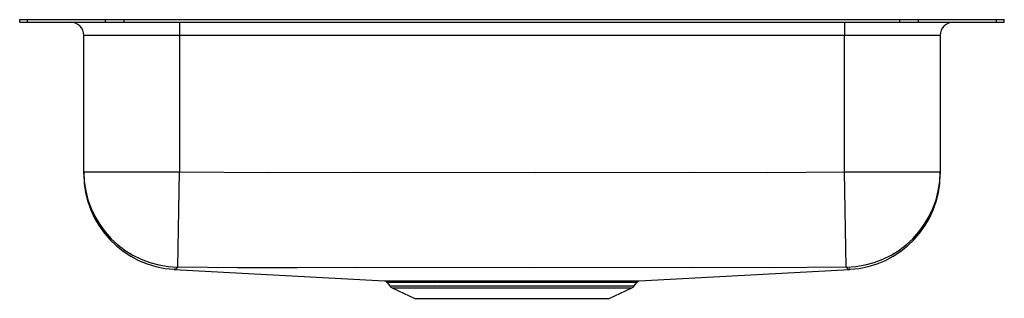
# Model space of a CAD drawing. Units: inches. Extents: x -9.2 to 9.3, y -5.2 to 0.
import ezdxf

# ---------------------------------------------------------------- set-up
doc = ezdxf.new("R2010")
doc.units = ezdxf.units.IN
doc.header["$LTSCALE"] = 6
doc.header["$MEASUREMENT"] = 0
doc.layers.get('0').update_dxf_attribs({"linetype": 'CONTINUOUS'})

# ---------------------------------------------------------------- blocks, each defined once
blk = doc.blocks.new('ELUHAD161650_Front')
for p, q in [((-9.25, -0.046), (-9.25, 0)), ((-9.25, 0), (-9.104, 0)), ((-9.104, -0.046), (-9.104, 0)), ((-9.104, 0), (-7.639, 0)), ((-7.639, -0.046), (-7.639, 0)), ((-7.639, 0), (-7.286, 0)), ((-7.286, -0.046), (-7.286, 0)), ((-7.286, 0), (7.286, 0)), ((7.286, -0.046), (7.286, 0)), ((7.286, 0), (7.639, 0)), ((7.639, -0.046), (7.639, 0)), ((7.639, 0), (9.104, 0)), ((9.104, -0.046), (9.104, 0)), ((9.104, 0), (9.25, 0)), ((9.25, -0.046), (9.25, 0)), ((-9.25, -0.046), (-9.104, -0.046)), ((-9.104, -0.046), (-7.639, -0.046)), ((-7.639, -0.046), (-7.286, -0.046)), ((-7.286, -0.046), (7.286, -0.046)), ((-6.25, -0.046), (-6.25, -0.296)), ((6.25, -0.046), (6.25, -0.296)), ((7.286, -0.046), (7.639, -0.046)), ((7.639, -0.046), (9.104, -0.046)), ((9.104, -0.046), (9.25, -0.046)), ((-6.25, -0.296), (-8.046, -0.296)), ((-8.046, -2.863), (-8.046, -0.296)), ((6.25, -0.296), (-6.25, -0.296)), ((-6.25, -0.296), (-6.25, -2.863)), ((8.046, -0.296), (6.25, -0.296)), ((6.25, -2.863), (6.25, -0.296)), ((8.046, -0.296), (8.046, -2.863)), ((-8.046, -2.863), (-6.25, -2.863)), ((-8.046, -2.909), (-8.046, -2.863)), ((-6.278, -4.659), (-6.25, -2.863)), ((6.278, -4.659), (6.25, -2.863)), ((6.25, -2.863), (8.046, -2.863)), ((8.046, -2.863), (8.046, -2.906)), ((-6.347, -4.699), (-6.347, -4.699)), ((-6.347, -4.7), (-2.393, -4.918)), ((2.392, -4.918), (6.348, -4.7)), ((-2.345, -4.945), (-2.298, -5.012)), ((-1.466, -4.919), (-1.389, -4.919)), ((-1.36, -4.946), (-1.436, -4.946)), ((2.298, -5.012), (2.345, -4.945)), ((-2.298, -5.012), (0, -5.012)), ((-2.254, -5.049), (-1.823, -5.246)), ((-2.254, -5.049), (0, -5.049)), ((0, -5.012), (2.298, -5.012)), ((0, -5.049), (2.254, -5.049)), ((1.823, -5.246), (2.254, -5.049)), ((-1.823, -5.246), (1.823, -5.246))]:
    blk.add_line(p, q)
for points in [[(-6.25, -2.863), (-4.575, -2.875), (-2.9, -2.873), (0.45, -2.874), (3.35, -2.873), (4.8, -2.874), (6.25, -2.863)], [(6.278, -4.659), (4.821, -4.669), (3.364, -4.668), (0.45, -4.669), (-2.914, -4.668), (-4.035, -4.669), (-5.157, -4.669), (-6.278, -4.659)], [(6.348, -4.699), (6.346, -4.699), (6.336, -4.693), (6.336, -4.693), (6.336, -4.693)], [(-1.436, -4.946), (-1.579, -4.946), (-1.712, -4.946), (-1.837, -4.946), (-1.95, -4.946), (-2.091, -4.946), (-2.203, -4.945), (-2.262, -4.945), (-2.306, -4.945), (-2.334, -4.945), (-2.345, -4.945), (-2.344, -4.945)], [(-1.389, -4.919), (-1.222, -4.919), (-1.047, -4.919), (-0.859, -4.919), (-0.665, -4.919), (-0.486, -4.919), (-0.29, -4.919), (-0.092, -4.919), (0.113, -4.919), (0.317, -4.919), (0.513, -4.919), (0.705, -4.919), (0.898, -4.919), (1.085, -4.919), (1.258, -4.919), (1.423, -4.919), (1.583, -4.919), (1.731, -4.919), (1.862, -4.919), (1.98, -4.919), (2.088, -4.919), (2.18, -4.919), (2.254, -4.919), (2.313, -4.919), (2.357, -4.918), (2.383, -4.918), (2.392, -4.918)], [(2.345, -4.945), (2.345, -4.945), (2.336, -4.945), (2.31, -4.945), (2.269, -4.945), (2.211, -4.945), (2.136, -4.946), (2.048, -4.946), (1.946, -4.946), (1.827, -4.946), (1.695, -4.946), (1.554, -4.946), (1.403, -4.946), (1.237, -4.946), (1.063, -4.946), (0.885, -4.946), (0.702, -4.946), (0.508, -4.946), (0.31, -4.946), (0.116, -4.946), (-0.079, -4.946), (-0.278, -4.946), (-0.476, -4.946), (-0.665, -4.946), (-0.849, -4.946), (-1.033, -4.946), (-1.209, -4.946), (-1.36, -4.946)]]:
    blk.add_lwpolyline(points)
for centre, radius, start, end in [((-8.296, -0.296), 0.25, 0, 90), ((8.296, -0.296), 0.25, 90, 180), ((-6.25, -2.863), 1.796, 180.0087, 269.1127), ((-6.25, -2.906), 1.796, 179.9986, 266.8892), ((6.25, -2.863), 1.796, 270.8873, 359.9913), ((6.25, -2.906), 1.796, 273.1187, 0.0019), ((-4.36, -8.824), 4.579, 115.5653, 115.7276), ((-6.336, -4.627), 0.0664, 270.6445, 331.5404), ((6.336, -4.628), 0.0654, 207.9488, 269.8608), ((-1.695, 164.266), 169.185, 269.76364, 270.07739), ((-2.391, -4.973), 0.0538, 30.6801, 79.5682), ((-1.473, -4.957), 0.0384, 17.0268, 80.1776), ((-1.396, -4.956), 0.0371, 15.2509, 78.8386), ((2.391, -4.974), 0.0551, 99.8366, 148.1111), ((-2.209, -4.95), 0.109, 215, 245.4762), ((2.209, -4.95), 0.109, 294.5238, 325)]:
    blk.add_arc(centre, radius, start, end)

msp = doc.modelspace()

# ---------------------------------------------------------------- block references
msp.add_blockref('ELUHAD161650_Front', (0, 0))

doc.saveas('drawing.dxf')
